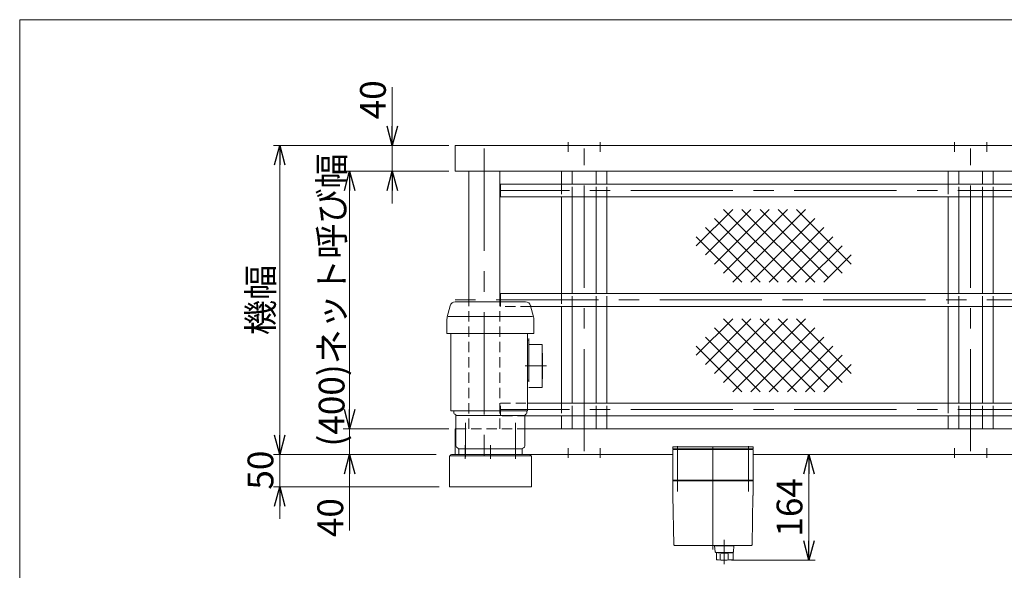
# Model space of a CAD drawing. Units: millimetres. Extents: x -1970 to 1970, y -1352 to 1351.
# Drawn here: x -1970 to -441, y 496 to 1351 of the extents above; entities that cross this region are included whole.
import ezdxf

# ---------------------------------------------------------------- set-up
doc = ezdxf.new("R2010")
doc.units = ezdxf.units.MM
doc.header["$LTSCALE"] = 2.5
doc.header["$PDSIZE"] = 1
for name, pattern in [('CENTER', [50.8, 31.75, -6.35, 6.35, -6.35]), ('CENTERX2', [101.6, 63.5, -12.7, 12.7, -12.7]), ('DASHED2', [9.525, 6.35, -3.175])]:
    doc.linetypes.add(name, pattern=pattern)
for name, color, linetype in [('12', 7, 'Continuous'), ('14', 7, 'Continuous'), ('15', 7, 'Continuous'), ('2', 7, 'Continuous'), ('ZUWAKU', 7, 'Continuous')]:
    doc.layers.add(name, color=color, linetype=linetype)
doc.styles.add('dcStyle1', font='ＭＳ Ｐゴシック', dxfattribs={"width": 0.75})
doc.dimstyles.new('dc_Rotated', dxfattribs={"dimtxt": 40, "dimasz": 30.000019, "dimexe": 10, "dimexo": 10, "dimgap": 7, "dimtad": 3, "dimdsep": 46, "dimtxsty": 'dcStyle1', "dimblk1": 'OPEN30', "dimblk2": 'OPEN30', "dimsah": 1, "dimcen": 0.09, "dimclrd": 2, "dimclre": 2, "dimclrt": 2, "dimadec": 0, "dimazin": 2, "dimtfac": 1, "dimtdec": 4, "dimtmove": 0, "dimatfit": 3, "dimfxl": 1, "dimarcsym": 0})

# ---------------------------------------------------------------- blocks, each defined once
blk = doc.blocks.new('_OPEN30')
at = {"color": 0, "linetype": 'ByBlock', "lineweight": -2}
for p, q in [((-1, 0.267949), (0, 0)), ((0, 0), (-1, -0.267949)), ((0, 0), (-1, 0))]:
    blk.add_line(p, q, dxfattribs=at)
blk = doc.blocks.new('*D6')
at = {"color": 2, "linetype": 'Continuous', "lineweight": 13}
for p, q in [((-1457.8, 766.1), (-1457.8, 716.1)), ((-1303.7, 716.1), (-1467.8, 716.1)), ((-1457.8, 676.1), (-1457.8, 716.1)), ((-1323.3, 676.1), (-1467.8, 676.1)), ((-1457.8, 558.4), (-1457.8, 676.1))]:
    blk.add_line(p, q, dxfattribs=at)
at = {"color": 2, "xscale": 30.00002807615286, "yscale": 29.99989368223643}
for p, rotation in [((-1457.8, 716.1), 270), ((-1457.8, 676.1), 90)]:
    blk.add_blockref('_OPEN30', p, dxfattribs=dict(at, rotation=rotation))
at = {"color": 2, "insert": (-1467.8, 608.4), "char_height": 40, "width": 100, "attachment_point": 9, "rotation": 90, "style": 'dcStyle1'}
blk.add_mtext('\\T1.00;40', dxfattribs=at)
blk = doc.blocks.new('*D7')
at = {"color": 2, "linetype": 'Continuous', "lineweight": 13}
for p, q in [((-1303.7, 1116.1), (-1467.8, 1116.1)), ((-1457.8, 716.1), (-1457.8, 1116.1)), ((-1303.7, 716.1), (-1467.8, 716.1))]:
    blk.add_line(p, q, dxfattribs=at)
at = {"color": 2, "xscale": 30.00002807615286, "yscale": 29.99989368223643}
for p, rotation in [((-1457.8, 1116.1), 90), ((-1457.8, 716.1), 270)]:
    blk.add_blockref('_OPEN30', p, dxfattribs=dict(at, rotation=rotation))
at = {"color": 4, "insert": (-1465.8, 916.1), "char_height": 40, "width": 475, "attachment_point": 8, "rotation": 90, "style": 'dcStyle1'}
blk.add_mtext('\\T1.00;(400)ネット呼び幅', dxfattribs=at)
blk = doc.blocks.new('*D8')
at = {"color": 2, "linetype": 'Continuous', "lineweight": 13}
for p, q in [((-1391.6, 1246.6), (-1391.6, 1156.1)), ((-1303.7, 1156.1), (-1401.6, 1156.1)), ((-1391.6, 1116.1), (-1391.6, 1156.1)), ((-1303.7, 1116.1), (-1401.6, 1116.1)), ((-1391.6, 1066.1), (-1391.6, 1116.1))]:
    blk.add_line(p, q, dxfattribs=at)
at = {"color": 2, "xscale": 30.00002807615286, "yscale": 29.99989368223643}
for p, rotation in [((-1391.6, 1156.1), 270), ((-1391.6, 1116.1), 90)]:
    blk.add_blockref('_OPEN30', p, dxfattribs=dict(at, rotation=rotation))
at = {"color": 2, "insert": (-1401.6, 1196.6), "char_height": 40, "width": 100, "attachment_point": 7, "rotation": 90, "style": 'dcStyle1'}
blk.add_mtext('\\T1.00;40', dxfattribs=at)
blk = doc.blocks.new('*D9')
at = {"color": 2, "linetype": 'Continuous', "lineweight": 13}
for p, q in [((-1566.2, 726.1), (-1566.2, 676.1)), ((-1323.3, 676.1), (-1576.2, 676.1)), ((-1566.2, 626.1), (-1566.2, 676.1)), ((-1318.7, 626.1), (-1576.2, 626.1)), ((-1566.2, 576.1), (-1566.2, 626.1))]:
    blk.add_line(p, q, dxfattribs=at)
at = {"color": 2, "xscale": 30.00002807615286, "yscale": 29.99989368223643}
for p, rotation in [((-1566.2, 676.1), 270), ((-1566.2, 626.1), 90)]:
    blk.add_blockref('_OPEN30', p, dxfattribs=dict(at, rotation=rotation))
at = {"color": 2, "insert": (-1576.2, 651.9), "char_height": 40, "width": 100, "attachment_point": 8, "rotation": 90, "style": 'dcStyle1'}
blk.add_mtext('\\T1.00;50', dxfattribs=at)
blk = doc.blocks.new('*D10')
at = {"color": 2, "linetype": 'Continuous', "lineweight": 13}
for p, q in [((-1303.7, 1156.1), (-1576.2, 1156.1)), ((-1566.2, 676.1), (-1566.2, 1156.1)), ((-1323.3, 676.1), (-1576.2, 676.1))]:
    blk.add_line(p, q, dxfattribs=at)
at = {"color": 2, "xscale": 30.00002807615286, "yscale": 29.99989368223643}
for p, rotation in [((-1566.2, 1156.1), 90), ((-1566.2, 676.1), 270)]:
    blk.add_blockref('_OPEN30', p, dxfattribs=dict(at, rotation=rotation))
at = {"color": 4, "insert": (-1576.2, 916.1), "char_height": 40, "width": 150, "attachment_point": 8, "rotation": 90, "style": 'dcStyle1'}
blk.add_mtext('\\T1.00;機幅', dxfattribs=at)
blk = doc.blocks.new('*D28')
at = {"color": 2, "linetype": 'Continuous', "lineweight": 13}
for p, q in [((-821.2, 676.1), (-734.9, 676.1)), ((-744.9, 512.2), (-744.9, 676.1)), ((-865.2, 512.2), (-734.9, 512.2))]:
    blk.add_line(p, q, dxfattribs=at)
at = {"color": 2, "xscale": 30.00002807615286, "yscale": 29.99989368223643}
for p, rotation in [((-744.9, 676.1), 90), ((-744.9, 512.2), 270)]:
    blk.add_blockref('_OPEN30', p, dxfattribs=dict(at, rotation=rotation))
at = {"color": 2, "insert": (-754.9, 594.1), "char_height": 40, "width": 125, "attachment_point": 8, "rotation": 90, "style": 'dcStyle1'}
blk.add_mtext('\\T1.00;164', dxfattribs=at)
blk = doc.blocks.new('DC_GROUP_W_FNF_S_020_2_1')
at = {"layer": 'ZUWAKU', "color": 7, "linetype": 'Continuous', "lineweight": 13}
for p, q in [((1970, 1351.3), (-1970, 1351.3)), ((-1970, 1351.3), (-1970, -1328.7))]:
    blk.add_line(p, q, dxfattribs=at)
blk = doc.blocks.new('DC_GROUP_W_FNF_S_020_2_4')
at = {"layer": '14', "color": 7, "linetype": 'Continuous', "lineweight": 13}
for p, q in [((-956.2, 685.1), (-956.2, 688.1)), ((-956.2, 688.1), (-831.2, 688.1)), ((-831.2, 688.1), (-831.2, 685.1)), ((-831.2, 685.1), (-956.2, 685.1))]:
    blk.add_line(p, q, dxfattribs=at)
blk = doc.blocks.new('DC_GROUP_W_FNF_S_020_2_6')
at = {"layer": '15', "color": 7, "linetype": 'Continuous', "lineweight": 13}
for p, q in [((-1288.2, 676.1), (-1288.2, 685.1)), ((-1288.2, 685.1), (-1190.2, 685.1)), ((-1190.2, 676.1), (-1288.2, 676.1)), ((-1190.2, 685.1), (-1190.2, 676.1))]:
    blk.add_line(p, q, dxfattribs=at)
blk = doc.blocks.new('DC_GROUP_W_FNF_S_020_2_5')
at = {"layer": '15', "color": 3, "linetype": 'CENTERX2', "lineweight": 13}
for p, q in [((-1278.2, 690.7), (-1278.2, 669.3)), ((-1239.2, 690.7), (-1239.2, 669.3)), ((-1200.2, 690.7), (-1200.2, 669.3))]:
    blk.add_line(p, q, dxfattribs=at)
at = {"layer": '15', "linetype": 'Continuous'}
blk.add_blockref('DC_GROUP_W_FNF_S_020_2_6', (0, 0), dxfattribs=at)

msp = doc.modelspace()

# ---------------------------------------------------------------- linework, layer by layer
at = {"color": 7, "linetype": 'Continuous', "lineweight": 13}
for p, q in [((706.293, 1156.101), (-1293.707, 1156.101)), ((-1293.707, 1156.101), (-1293.707, 1116.101)), ((-1293.707, 1116.101), (706.293, 1116.101)), ((-1128.707, 1116.101), (-1128.707, 1096.101)), ((-1112.207, 1096.101), (-1112.207, 1116.101)), ((-1075.207, 1096.101), (-1075.207, 1116.101)), ((-1058.707, 1096.101), (-1058.707, 1116.101)), ((-528.707, 1116.101), (-528.707, 1096.101)), ((-512.207, 1096.101), (-512.207, 1116.101)), ((-475.207, 1096.101), (-475.207, 1116.101)), ((-458.707, 1096.101), (-458.707, 1116.101)), ((661.293, 1096.101), (-1223.707, 1096.101)), ((-1223.707, 1096.101), (-1223.707, 1076.101)), ((-1223.707, 1076.101), (661.293, 1076.101)), ((-1128.707, 1076.101), (-1128.707, 926.101)), ((-1112.207, 926.101), (-1112.207, 1076.101)), ((-1075.207, 926.101), (-1075.207, 1076.101)), ((-1058.707, 926.101), (-1058.707, 1076.101)), ((-528.707, 1076.101), (-528.707, 926.101)), ((-512.207, 926.101), (-512.207, 1076.101)), ((-475.207, 926.101), (-475.207, 1076.101)), ((-458.707, 926.101), (-458.707, 1076.101)), ((-1223.707, 926.101), (661.293, 926.101)), ((-1223.707, 913.101), (-1223.707, 926.101)), ((661.293, 906.101), (-1176.552, 906.101)), ((-1128.707, 906.101), (-1128.707, 756.101)), ((-1112.207, 756.101), (-1112.207, 906.101)), ((-1075.207, 756.101), (-1075.207, 906.101)), ((-1058.707, 756.101), (-1058.707, 906.101)), ((-528.707, 906.101), (-528.707, 756.101)), ((-512.207, 756.101), (-512.207, 906.101)), ((-475.207, 756.101), (-475.207, 906.101)), ((-458.707, 756.101), (-458.707, 906.101)), ((-1181.729, 756.101), (661.293, 756.101)), ((661.293, 736.101), (-1181.363, 736.101)), ((-1128.707, 736.101), (-1128.707, 716.101)), ((-1112.207, 716.101), (-1112.207, 736.101)), ((-1075.207, 716.101), (-1075.207, 736.101)), ((-1058.707, 716.101), (-1058.707, 736.101)), ((-528.707, 736.101), (-528.707, 716.101)), ((-512.207, 716.101), (-512.207, 736.101)), ((-475.207, 716.101), (-475.207, 736.101)), ((-458.707, 716.101), (-458.707, 736.101)), ((-1293.707, 676.101), (-1293.707, 716.101)), ((-1293.707, 716.101), (-1292.729, 716.101)), ((-1185.729, 716.101), (706.293, 716.101)), ((-1302.707, 626.101), (-1302.707, 674.101)), ((-1302.707, 674.101), (-1175.707, 674.101)), ((-1299.707, 676.101), (-1293.707, 676.101)), ((-956.207, 676.101), (-1293.707, 676.101)), ((-1175.707, 674.101), (-1175.707, 626.101)), ((706.293, 676.101), (-831.207, 676.101)), ((-1175.707, 626.101), (-1302.707, 626.101))]:
    msp.add_line(p, q, dxfattribs=at)
at = {"color": 3, "linetype": 'CENTERX2', "lineweight": 13}
for p, q in [((-1118.707, 1161.101), (-1118.707, 1146.101)), ((-1093.707, 681.101), (-1093.707, 1151.101)), ((-1068.707, 1161.101), (-1068.707, 1146.101)), ((-518.707, 1161.101), (-518.707, 1146.101)), ((-493.707, 681.101), (-493.707, 1151.101)), ((-468.707, 1161.101), (-468.707, 1146.101)), ((661.293, 1086.101), (-1223.707, 1086.101)), ((706.293, 916.101), (-1293.707, 916.101)), ((661.293, 746.101), (-1223.707, 746.101)), ((-1118.707, 686.101), (-1118.707, 671.101)), ((-1068.707, 686.101), (-1068.707, 671.101)), ((-518.707, 686.101), (-518.707, 671.101)), ((-468.707, 686.101), (-468.707, 671.101)), ((-876.207, 543.897), (-876.207, 505.833))]:
    msp.add_line(p, q, dxfattribs=at)
at = {"color": 4, "linetype": 'DASHED2', "lineweight": 13}
for p, q in [((-1128.707, 1096.101), (-1128.707, 1076.101)), ((-1112.207, 1076.101), (-1112.207, 1096.101)), ((-1075.207, 1076.101), (-1075.207, 1096.101)), ((-1058.707, 1076.101), (-1058.707, 1096.101)), ((-528.707, 1096.101), (-528.707, 1076.101)), ((-512.207, 1076.101), (-512.207, 1096.101)), ((-475.207, 1076.101), (-475.207, 1096.101)), ((-458.707, 1076.101), (-458.707, 1096.101)), ((-1128.707, 926.101), (-1128.707, 906.101)), ((-1112.207, 906.101), (-1112.207, 926.101)), ((-1075.207, 906.101), (-1075.207, 926.101)), ((-1058.707, 906.101), (-1058.707, 926.101)), ((-528.707, 926.101), (-528.707, 906.101)), ((-512.207, 906.101), (-512.207, 926.101)), ((-475.207, 906.101), (-475.207, 926.101)), ((-458.707, 906.101), (-458.707, 926.101)), ((-1223.707, 906.101), (-1223.707, 913.101)), ((-1176.552, 906.101), (-1223.707, 906.101)), ((-1223.707, 736.101), (-1223.707, 756.101)), ((-1223.707, 756.101), (-1181.729, 756.101)), ((-1128.707, 756.101), (-1128.707, 736.101)), ((-1112.207, 736.101), (-1112.207, 756.101)), ((-1075.207, 736.101), (-1075.207, 756.101)), ((-1058.707, 736.101), (-1058.707, 756.101)), ((-528.707, 756.101), (-528.707, 736.101)), ((-512.207, 736.101), (-512.207, 756.101)), ((-475.207, 736.101), (-475.207, 756.101)), ((-458.707, 736.101), (-458.707, 756.101)), ((-1181.363, 736.101), (-1223.707, 736.101)), ((-1292.729, 716.101), (-1185.729, 716.101))]:
    msp.add_line(p, q, dxfattribs=at)
at = {"color": 4, "linetype": 'Continuous', "lineweight": 13}
for p, q in [((-863.102, 1056.766), (-919.671, 1000.197)), ((-834.818, 1056.766), (-905.529, 986.055)), ((-806.534, 1056.766), (-891.386, 971.913)), ((-778.249, 1056.766), (-877.244, 957.771)), ((-877.244, 1056.766), (-764.107, 943.629)), ((-749.965, 1056.766), (-863.102, 943.629)), ((-848.96, 1056.766), (-735.823, 943.629)), ((-820.676, 1056.766), (-714.61, 950.7)), ((-792.391, 1056.766), (-693.397, 957.771)), ((-764.107, 1056.766), (-679.254, 971.913)), ((-891.386, 1042.624), (-792.391, 943.629)), ((-735.823, 1042.624), (-834.818, 943.629)), ((-905.529, 1028.482), (-820.676, 943.629)), ((-721.681, 1028.482), (-806.534, 943.629)), ((-919.671, 1014.339), (-848.96, 943.629)), ((-707.539, 1014.339), (-778.249, 943.629)), ((-693.397, 1000.197), (-749.965, 943.629)), ((-679.254, 986.055), (-721.681, 943.629)), ((-863.102, 886.766), (-919.671, 830.197)), ((-834.818, 886.766), (-905.529, 816.055)), ((-806.534, 886.766), (-891.386, 801.913)), ((-778.249, 886.766), (-877.244, 787.771)), ((-877.244, 886.766), (-764.107, 773.629)), ((-749.965, 886.766), (-863.102, 773.629)), ((-848.96, 886.766), (-735.823, 773.629)), ((-820.676, 886.766), (-714.61, 780.7)), ((-792.391, 886.766), (-693.397, 787.771)), ((-764.107, 886.766), (-679.254, 801.913)), ((-891.386, 872.624), (-792.391, 773.629)), ((-735.823, 872.624), (-834.818, 773.629)), ((-905.529, 858.482), (-820.676, 773.629)), ((-721.681, 858.482), (-806.534, 773.629)), ((-919.671, 844.339), (-848.96, 773.629)), ((-707.539, 844.339), (-778.249, 773.629)), ((-693.397, 830.197), (-749.965, 773.629)), ((-679.254, 816.055), (-721.681, 773.629))]:
    msp.add_line(p, q, dxfattribs=at)
at = {"color": 7, "linetype": 'Continuous', "lineweight": 13}
for centre, start, end in [((-1299.707, 674.101), 90, 180), ((-1178.707, 674.101), 0, 90)]:
    msp.add_arc(centre, 2, start, end, dxfattribs=at)
at = {"color": 7, "linetype": 'Continuous'}
for p in [(-1223.707, 913.101), (-1176.552, 906.101)]:
    msp.add_point(p, dxfattribs=at)
at = {"layer": '12', "color": 3, "linetype": 'CENTERX2', "lineweight": 13}
msp.add_line((-1248.707, 1151.101), (-1248.707, 658.616), dxfattribs=at)
at = {"layer": '12', "color": 7, "linetype": 'Continuous', "lineweight": 13}
for p, q in [((-1272.707, 1116.101), (-1272.707, 913.101)), ((-1224.707, 913.101), (-1224.707, 1116.101))]:
    msp.add_line(p, q, dxfattribs=at)
at = {"layer": '12', "color": 4, "linetype": 'DASHED2', "lineweight": 13}
for p, q in [((-1272.707, 716.101), (-1272.707, 913.101)), ((-1224.707, 716.101), (-1224.707, 913.101))]:
    msp.add_line(p, q, dxfattribs=at)
at = {"layer": '12', "color": 7, "linetype": 'Continuous'}
for p in [(-1272.707, 913.101), (-1224.707, 913.101)]:
    msp.add_point(p, dxfattribs=at)
at = {"layer": '14', "color": 3, "linetype": 'CENTERX2', "lineweight": 13}
for p, q in [((-948.707, 689.129), (-948.707, 618.629)), ((-893.707, 528.569), (-893.707, 695.9)), ((-838.707, 618.629), (-838.707, 689.129))]:
    msp.add_line(p, q, dxfattribs=at)
at = {"layer": '14', "color": 7, "linetype": 'Continuous', "lineweight": 18}
for p, q in [((-956.207, 684.101), (-950.207, 684.101)), ((-956.207, 636.101), (-956.207, 684.101)), ((-954.707, 685.101), (-946.507, 685.101)), ((-954.707, 684.101), (-954.707, 685.101)), ((-837.207, 684.101), (-950.207, 684.101)), ((-946.507, 685.101), (-943.416, 685.101)), ((-946.507, 684.101), (-946.507, 685.101)), ((-943.416, 685.101), (-942.898, 685.101)), ((-943.416, 685.101), (-943.416, 684.101)), ((-942.898, 685.101), (-942.707, 685.101)), ((-942.898, 684.101), (-942.898, 685.101)), ((-942.707, 684.101), (-942.707, 685.101)), ((-844.707, 685.101), (-844.517, 685.101)), ((-844.707, 684.101), (-844.707, 685.101)), ((-844.517, 685.101), (-843.999, 685.101)), ((-844.517, 684.101), (-844.517, 685.101)), ((-843.999, 685.101), (-840.907, 685.101)), ((-843.999, 685.101), (-843.999, 684.101)), ((-840.907, 685.101), (-832.707, 685.101)), ((-840.907, 684.101), (-840.907, 685.101)), ((-837.207, 684.101), (-831.207, 684.101)), ((-832.707, 684.101), (-832.707, 685.101)), ((-831.207, 636.101), (-831.207, 684.101)), ((-955.207, 635.101), (-956.207, 636.101)), ((-956.207, 636.101), (-950.207, 636.101)), ((-956.207, 635.101), (-955.831, 613.583)), ((-956.207, 635.101), (-950.207, 635.101)), ((-950.207, 635.101), (-950.207, 636.101)), ((-837.207, 636.101), (-950.207, 636.101)), ((-950.207, 635.101), (-837.207, 635.101)), ((-837.207, 635.101), (-837.207, 636.101)), ((-837.207, 636.101), (-831.207, 636.101)), ((-837.207, 635.101), (-831.207, 635.101)), ((-832.207, 635.101), (-831.207, 636.101)), ((-831.583, 613.583), (-831.207, 635.101)), ((-955.809, 612.306), (-954.479, 536.083)), ((-832.935, 536.083), (-831.605, 612.306)), ((-953.479, 535.101), (-833.935, 535.101)), ((-848.405, 535.097), (-848.401, 535.101)), ((-873.707, 534.601), (-878.707, 534.601))]:
    msp.add_line(p, q, dxfattribs=at)
at = {"layer": '14', "color": 7, "linetype": 'Continuous', "lineweight": 13}
for p, q in [((-890.209, 534.601), (-890.209, 535.101)), ((-862.207, 534.601), (-862.207, 535.101)), ((-891.156, 534.601), (-890.288, 525.01)), ((-890.207, 534.601), (-891.156, 534.601)), ((-862.207, 534.601), (-890.207, 534.601)), ((-889.292, 524.1), (-888.205, 524.1)), ((-888.205, 524.1), (-864.932, 524.1)), ((-888.205, 512.874), (-888.205, 524.1)), ((-882.511, 513.35), (-882.511, 521.944)), ((-869.901, 513.35), (-869.901, 522.052)), ((-864.932, 524.1), (-863.12, 524.1)), ((-864.93, 524.1), (-864.93, 523.639)), ((-864.93, 523.639), (-862.205, 523.639)), ((-861.206, 534.601), (-862.207, 534.601)), ((-862.205, 513.136), (-862.205, 523.639)), ((-862.124, 525.01), (-861.206, 534.601))]:
    msp.add_line(p, q, dxfattribs=at)
at = {"layer": '14', "color": 7, "linetype": 'Continuous', "lineweight": 18}
for centre, start, end in [((-953.479, 536.101), 181, 270), ((-833.935, 536.101), 270, 359)]:
    msp.add_arc(centre, 1, start, end, dxfattribs=at)
at = {"layer": '14', "color": 7, "linetype": 'Continuous', "lineweight": 13}
for centre, radius, start, end in [((-889.292, 525.1), 1, 185.1707, 270), ((-876.206, 623.001), 100, 264.23473, 276.474), ((-863.12, 525.1), 1, 270, 354.83), ((-876.206, 612.151), 100, 263.10869, 278.049)]:
    msp.add_arc(centre, radius, start, end, dxfattribs=at)
at = {"layer": '14', "color": 7, "linetype": 'Continuous', "lineweight": 18}
for points, knots in [([(-955.831, 613.577), (-955.831, 613.577), (-955.831, 613.576), (-955.831, 613.573), (-955.831, 613.564), (-955.831, 613.552), (-955.831, 613.537), (-955.83, 613.528), (-955.83, 613.523)], [0, 0, 0, 0, 0.0003002352, 0.0030386561, 0.0089697186, 0.0267557324, 0.0390337712, 0.0541055358, 0.0541055358, 0.0541055358, 0.0541055358]), ([(-955.83, 613.523), (-955.83, 613.523), (-955.83, 613.522), (-955.83, 613.521), (-955.83, 613.507), (-955.83, 613.472), (-955.828, 613.412), (-955.828, 613.365), (-955.827, 613.338), (-955.827, 613.336), (-955.827, 613.334), (-955.827, 613.334)], [0, 0, 0, 0, 0.000921124, 0.001852509, 0.002794132, 0.044155001, 0.105270031, 0.183321645, 0.185274095, 0.187237144, 0.189210734, 0.189210734, 0.189210734, 0.189210734]), ([(-955.827, 613.334), (-955.827, 613.307), (-955.826, 613.249), (-955.824, 613.154), (-955.823, 613.085), (-955.822, 613.049)], [0, 0, 0, 0, 0.079227062, 0.176453309, 0.285085454, 0.285085454, 0.285085454, 0.285085454]), ([(-955.822, 613.049), (-955.821, 613.013), (-955.82, 612.939), (-955.818, 612.823), (-955.817, 612.742), (-955.816, 612.7), (-955.816, 612.698), (-955.816, 612.697), (-955.816, 612.697)], [0, 0, 0, 0, 0.105908663, 0.224155824, 0.346831965, 0.3485596, 0.350288113, 0.352017513, 0.352017513, 0.352017513, 0.352017513]), ([(-955.816, 612.697), (-955.815, 612.655), (-955.814, 612.569), (-955.811, 612.438), (-955.81, 612.35), (-955.809, 612.306)], [0, 0, 0, 0, 0.125370649, 0.258787816, 0.391024632, 0.391024632, 0.391024632, 0.391024632]), ([(-831.605, 612.306), (-831.604, 612.35), (-831.603, 612.438), (-831.6, 612.569), (-831.599, 612.655), (-831.598, 612.696)], [0, 0, 0, 0, 0.132140535, 0.26545897, 0.390747679, 0.390747679, 0.390747679, 0.390747679]), ([(-831.598, 612.696), (-831.598, 612.697), (-831.598, 612.698), (-831.598, 612.7), (-831.597, 612.742), (-831.596, 612.823), (-831.594, 612.939), (-831.593, 613.013), (-831.592, 613.048)], [0, 0, 0, 0, 0.001821836, 0.003642687, 0.005462565, 0.128054378, 0.246223309, 0.352076087, 0.352076087, 0.352076087, 0.352076087]), ([(-831.592, 613.048), (-831.591, 613.085), (-831.59, 613.153), (-831.588, 613.249), (-831.587, 613.307), (-831.587, 613.334)], [0, 0, 0, 0, 0.108766475, 0.206107982, 0.285404585, 0.285404585, 0.285404585, 0.285404585]), ([(-831.587, 613.334), (-831.587, 613.334), (-831.587, 613.336), (-831.587, 613.338), (-831.586, 613.365), (-831.586, 613.412), (-831.585, 613.472), (-831.584, 613.507), (-831.584, 613.521), (-831.584, 613.522), (-831.584, 613.522), (-831.584, 613.523)], [0, 0, 0, 0, 0.001939646, 0.003869106, 0.005788325, 0.083839982, 0.144955178, 0.186316043, 0.187205055, 0.18808494, 0.188955681, 0.188955681, 0.188955681, 0.188955681]), ([(-831.584, 613.523), (-831.584, 613.53), (-831.583, 613.542), (-831.583, 613.558), (-831.583, 613.569), (-831.583, 613.575), (-831.583, 613.576), (-831.583, 613.577), (-831.583, 613.577)], [0, 0, 0, 0, 0.0204405043, 0.0358312879, 0.0492369908, 0.0523338597, 0.0539117569, 0.054105536, 0.054105536, 0.054105536, 0.054105536]), ([(-831.584, 613.523), (-831.584, 613.53), (-831.583, 613.542), (-831.583, 613.558), (-831.583, 613.569), (-831.583, 613.575), (-831.583, 613.577), (-831.583, 613.577), (-831.583, 613.577)], [0, 0, 0, 0, 0.0205056162, 0.0359469167, 0.0494858664, 0.0526246371, 0.0542982864, 0.0545148428, 0.0545148428, 0.0545148428, 0.0545148428])]:
    msp.add_open_spline(points, degree=3, knots=knots, dxfattribs=at)
at = {"layer": '2', "color": 3, "linetype": 'Continuous', "lineweight": 18}
for p, q in [((-1306.286, 889.756), (-1301.62, 907.171)), ((-1184.566, 913.101), (-1293.893, 913.101)), ((-1172.172, 889.756), (-1176.839, 907.171)), ((-1173.827, 890.229), (-1304.632, 890.229)), ((-1306.729, 886.392), (-1306.729, 864.601)), ((-1171.729, 886.392), (-1171.729, 864.601)), ((-1306.229, 864.101), (-1306.729, 864.601)), ((-1172.229, 864.101), (-1306.229, 864.101)), ((-1300.729, 864.101), (-1300.729, 744.101)), ((-1181.729, 864.101), (-1181.729, 744.101)), ((-1179.729, 856.101), (-1179.729, 789.101)), ((-1171.729, 864.601), (-1172.229, 864.101)), ((-1179.729, 853.601), (-1181.729, 853.601)), ((-1158.729, 847.101), (-1179.729, 847.101)), ((-1158.729, 847.101), (-1158.729, 780.101)), ((-1158.229, 833.601), (-1158.729, 833.601)), ((-1158.229, 833.601), (-1158.229, 793.601)), ((-1179.729, 791.601), (-1181.729, 791.601)), ((-1158.729, 780.101), (-1179.729, 780.101)), ((-1158.229, 793.601), (-1158.729, 793.601)), ((-1181.729, 744.101), (-1300.729, 744.101)), ((-1182.629, 744.101), (-1295.829, 744.101)), ((-1295.829, 744.101), (-1295.829, 740.498)), ((-1292.729, 736.601), (-1292.729, 689.601)), ((-1292.729, 736.601), (-1185.729, 736.601)), ((-1185.729, 736.601), (-1185.729, 689.601)), ((-1182.629, 744.101), (-1182.629, 740.498)), ((-1289.233, 685.101), (-1189.225, 685.101))]:
    msp.add_line(p, q, dxfattribs=at)
at = {"layer": '2', "color": 3, "linetype": 'CENTER', "lineweight": 18}
for p, q in [((-1152.17, 813.601), (-1185.488, 813.601)), ((-1278.12, 725.371), (-1278.12, 672.09)), ((-1200.338, 672.09), (-1200.338, 725.371))]:
    msp.add_line(p, q, dxfattribs=at)
at = {"layer": '2', "color": 3, "linetype": 'Continuous', "lineweight": 18}
for centre, radius, start, end in [((-1293.893, 905.101), 8, 90, 165), ((-1184.566, 905.101), 8, 15, 90), ((-1293.729, 886.392), 13, 165, 180), ((-1184.729, 886.392), 13, 0, 15), ((-1293.829, 740.498), 2, 179.999997, 256.997), ((-1294.729, 736.601), 2, 0.000002, 76.997005), ((-1183.729, 736.601), 2, 103.002995, 179.999997), ((-1184.629, 740.498), 2, 283.003, 0.000002), ((-1289.729, 689.601), 3, 179.999997, 257.16), ((-1188.729, 689.601), 3, 282.84, 0.000002), ((-1290.729, 685.213), 1.5, 355.698001, 77.160001), ((-1187.729, 685.213), 1.5, 102.839999, 184.301999)]:
    msp.add_arc(centre, radius, start, end, dxfattribs=at)

# ---------------------------------------------------------------- block references
at = {"layer": '14', "linetype": 'Continuous'}
msp.add_blockref('DC_GROUP_W_FNF_S_020_2_4', (0, 0), dxfattribs=at)
at = {"layer": '15', "linetype": 'Continuous'}
msp.add_blockref('DC_GROUP_W_FNF_S_020_2_5', (0, 0), dxfattribs=at)
at = {"layer": 'ZUWAKU', "linetype": 'Continuous'}
msp.add_blockref('DC_GROUP_W_FNF_S_020_2_1', (0, 0), dxfattribs=at)

# ---------------------------------------------------------------- dimensions: what is measured, and where the dimension line sits
at = {"linetype": 'Continuous', "lineweight": 13}
for base, p1, p2, picture, middle in [((-1391.571, 1156.101), (-1293.707, 1116.101), (-1293.707, 1156.101), '*D8', (-1391.571, 1216.625)), ((-1457.792, 716.101), (-1313.311, 676.101), (-1293.707, 716.101), '*D6', (-1457.792, 588.404)), ((-1566.198, 676.101), (-1308.707, 626.101), (-1313.311, 676.101), '*D9', (-1566.198, 651.887))]:
    dim = msp.add_linear_dim(base=base, p1=p1, p2=p2, angle=90, dimstyle='dc_Rotated', override={"dimtxt": 40, "dimasz": 30.000019, "dimexe": 10, "dimexo": 10, "dimgap": 10, "dimtad": 3, "dimtih": 0, "dimtoh": 0, "dimdec": 2, "dimzin": 8, "dimtxsty": 'dcStyle1', "dimblk1": 'OPEN30', "dimblk2": 'OPEN30', "dimsah": 1, "dimclrd": 2, "dimclre": 2, "dimclrt": 2, "dimazin": 2, "dimtofl": 1, "dimtolj": 0, "dimtzin": 8, "dimarcsym": 1}, dxfattribs=at)
    dim.commit()
    dim.dimension.update_dxf_attribs({"geometry": picture, "text_midpoint": middle, "dimtype": 160})
for base, p1, p2, text, override, picture, middle in [((-1566.198, 1156.101), (-1313.311, 676.101), (-1293.707, 1156.101), '機幅', {"dimtxt": 40, "dimasz": 30.000019, "dimexe": 10, "dimexo": 10, "dimgap": 10, "dimtad": 3, "dimtih": 0, "dimtoh": 0, "dimdec": 2, "dimzin": 8, "dimtxsty": 'dcStyle1', "dimblk1": 'OPEN30', "dimblk2": 'OPEN30', "dimsah": 1, "dimclrd": 2, "dimclre": 2, "dimclrt": 4, "dimazin": 2, "dimtofl": 1, "dimtolj": 0, "dimtzin": 8, "dimarcsym": 1}, '*D10', (-1566.198, 916.101)), ((-1457.792, 1116.101), (-1293.707, 716.101), (-1293.707, 1116.101), '(<>)ネット呼び幅', {"dimtxt": 40, "dimasz": 30.000019, "dimexe": 10, "dimexo": 10, "dimgap": 8, "dimtad": 3, "dimtih": 0, "dimtoh": 0, "dimdec": 2, "dimzin": 8, "dimtxsty": 'dcStyle1', "dimblk1": 'OPEN30', "dimblk2": 'OPEN30', "dimsah": 1, "dimclrd": 2, "dimclre": 2, "dimclrt": 4, "dimazin": 2, "dimtofl": 1, "dimtolj": 0, "dimtzin": 8, "dimarcsym": 1}, '*D7', (-1457.792, 916.101)), ((-744.942, 676.101), (-875.196, 512.156), (-831.207, 676.101), '164', {"dimtxt": 40, "dimasz": 30.000019, "dimexe": 10, "dimexo": 10, "dimgap": 10, "dimtad": 3, "dimtih": 0, "dimtoh": 0, "dimdec": 2, "dimzin": 8, "dimtxsty": 'dcStyle1', "dimblk1": 'OPEN30', "dimblk2": 'OPEN30', "dimsah": 1, "dimclrd": 2, "dimclre": 2, "dimclrt": 2, "dimazin": 2, "dimtofl": 1, "dimtolj": 0, "dimtzin": 8, "dimarcsym": 1}, '*D28', (-744.942, 594.128))]:
    dim = msp.add_linear_dim(base=base, p1=p1, p2=p2, angle=90, text=text, dimstyle='dc_Rotated', override=override, dxfattribs=at)
    dim.commit()
    dim.dimension.update_dxf_attribs({"geometry": picture, "text_midpoint": middle, "dimtype": 160})

doc.saveas('drawing.dxf')
